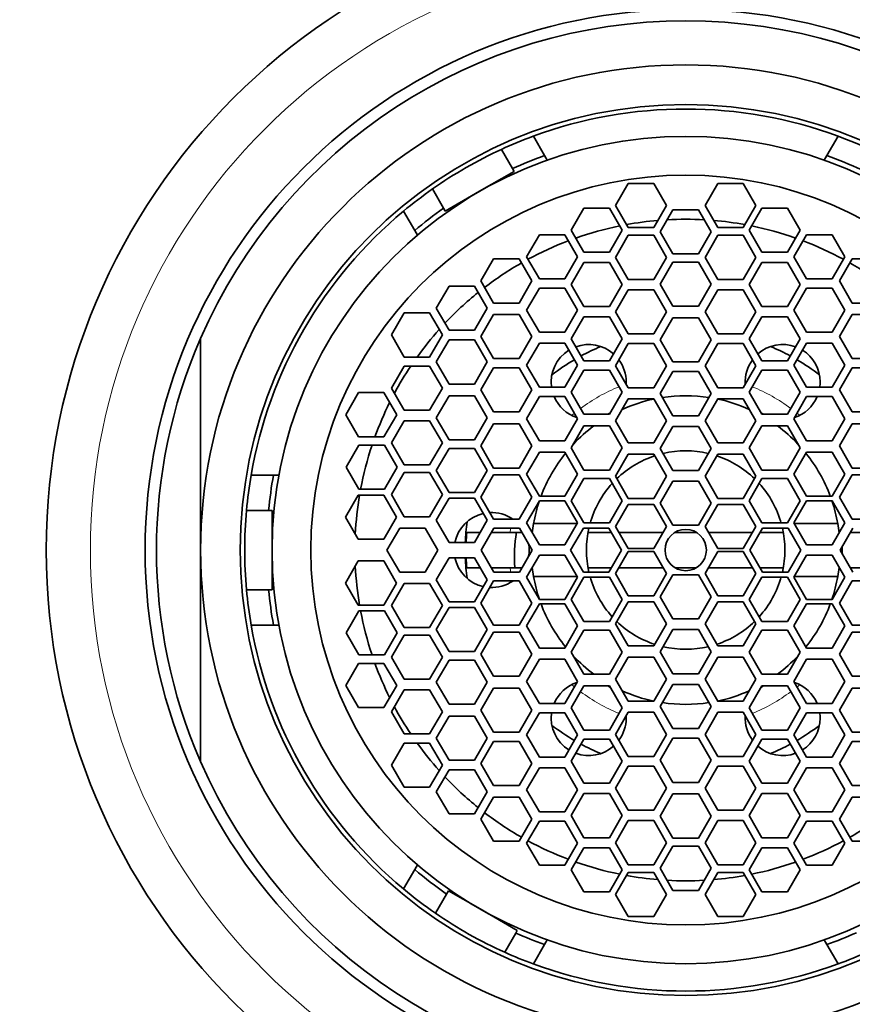
# Model space of a CAD drawing. Units: millimetres. Extents: x 0 to 1478, y 0 to 1758.
# Drawn here: x 740 to 759, y 1322 to 1345 of the extents above; entities that cross this region are included whole.
import ezdxf
from ezdxf import colors
from ezdxf.entities.mleader import LeaderData, LeaderLine
from ezdxf.math import Vec2, Vec3

# ---------------------------------------------------------------- set-up
doc = ezdxf.new("R2010")
doc.units = ezdxf.units.MM
doc.layers.add('DV1_Défaut', color=7, linetype='Continuous')
doc.layers.add('Défaut', color=7, linetype='Continuous')

# ---------------------------------------------------------------- blocks, each defined once
blk = doc.blocks.new('_DOT')
at = {"color": 0}
blk.add_line((0, 0), (-1, 0), dxfattribs=at)
at = {"color": 0, "const_width": 0.333}
blk.add_lwpolyline([(-0.1665, 0, 1), (0.1665, 0, 1)], format="xyb", close=True, dxfattribs=at)
blk = doc.blocks.new('SE')
at = {"layer": 'DV1_Défaut', "color": 7, "linetype": 'Continuous', "lineweight": 35}
for p, q in [((751.464, 1342.025), (751.717, 1341.585)), ((758.12, 1341.585), (758.373, 1342.025)), ((750.989, 1341.29), (750.739, 1341.725)), ((751.778, 1341.479), (751.717, 1341.585)), ((758.12, 1341.585), (758.059, 1341.479)), ((751.028, 1341.223), (750.989, 1341.29)), ((750.246, 1340.774), (751.028, 1341.223)), ((749.176, 1340.827), (749.426, 1340.392)), ((753.615, 1340.952), (753.327, 1340.452)), ((754.193, 1340.952), (753.615, 1340.952)), ((754.481, 1340.452), (754.193, 1340.952)), ((755.644, 1340.952), (755.356, 1340.452)), ((756.222, 1340.952), (755.644, 1340.952)), ((756.51, 1340.452), (756.222, 1340.952)), ((749.465, 1340.325), (750.246, 1340.774)), ((749.426, 1340.392), (749.465, 1340.325)), ((752.612, 1340.392), (752.323, 1339.892)), ((753.189, 1340.392), (752.612, 1340.392)), ((753.478, 1339.892), (753.189, 1340.392)), ((753.327, 1340.452), (753.615, 1339.952)), ((754.193, 1339.952), (754.481, 1340.452)), ((755.356, 1340.452), (755.644, 1339.952)), ((756.222, 1339.952), (756.51, 1340.452)), ((756.648, 1340.392), (756.359, 1339.892)), ((757.225, 1340.392), (756.648, 1340.392)), ((757.514, 1339.892), (757.225, 1340.392)), ((748.773, 1339.885), (748.519, 1340.325)), ((754.63, 1340.357), (754.341, 1339.857)), ((755.207, 1340.357), (754.63, 1340.357)), ((755.496, 1339.857), (755.207, 1340.357)), ((753.615, 1339.952), (754.193, 1339.952)), ((755.644, 1339.952), (756.222, 1339.952)), ((748.834, 1339.779), (748.773, 1339.885)), ((751.6, 1339.787), (751.311, 1339.287)), ((752.177, 1339.787), (751.6, 1339.787)), ((752.466, 1339.287), (752.177, 1339.787)), ((752.323, 1339.892), (752.612, 1339.392)), ((753.189, 1339.392), (753.478, 1339.892)), ((753.615, 1339.776), (753.327, 1339.276)), ((754.193, 1339.776), (753.615, 1339.776)), ((754.481, 1339.276), (754.193, 1339.776)), ((754.341, 1339.857), (754.63, 1339.357)), ((755.207, 1339.357), (755.496, 1339.857)), ((755.644, 1339.776), (755.356, 1339.276)), ((756.222, 1339.776), (755.644, 1339.776)), ((756.51, 1339.276), (756.222, 1339.776)), ((756.359, 1339.892), (756.648, 1339.392)), ((757.225, 1339.392), (757.514, 1339.892)), ((757.66, 1339.787), (757.371, 1339.287)), ((758.237, 1339.787), (757.66, 1339.787)), ((758.526, 1339.287), (758.237, 1339.787)), ((751.311, 1339.287), (751.6, 1338.787)), ((752.177, 1338.787), (752.466, 1339.287)), ((752.612, 1339.392), (753.189, 1339.392)), ((753.327, 1339.276), (753.615, 1338.776)), ((754.193, 1338.776), (754.481, 1339.276)), ((754.63, 1339.357), (755.207, 1339.357)), ((755.356, 1339.276), (755.644, 1338.776)), ((756.222, 1338.776), (756.51, 1339.276)), ((756.648, 1339.392), (757.225, 1339.392)), ((757.371, 1339.287), (757.66, 1338.787)), ((758.237, 1338.787), (758.526, 1339.287)), ((750.563, 1339.241), (750.275, 1338.741)), ((751.141, 1339.241), (750.563, 1339.241)), ((751.429, 1338.741), (751.141, 1339.241)), ((752.612, 1339.163), (752.323, 1338.663)), ((753.189, 1339.163), (752.612, 1339.163)), ((753.478, 1338.663), (753.189, 1339.163)), ((754.63, 1339.17), (754.341, 1338.67)), ((755.207, 1339.17), (754.63, 1339.17)), ((755.496, 1338.67), (755.207, 1339.17)), ((756.648, 1339.163), (756.359, 1338.663)), ((757.225, 1339.163), (756.648, 1339.163)), ((757.514, 1338.663), (757.225, 1339.163)), ((758.696, 1339.241), (758.407, 1338.741)), ((759.274, 1339.241), (758.696, 1339.241)), ((749.551, 1338.623), (749.263, 1338.123)), ((750.129, 1338.623), (749.551, 1338.623)), ((750.417, 1338.123), (750.129, 1338.623)), ((750.275, 1338.741), (750.563, 1338.241)), ((751.141, 1338.241), (751.429, 1338.741)), ((751.6, 1338.787), (752.177, 1338.787)), ((752.323, 1338.663), (752.612, 1338.163)), ((753.189, 1338.163), (753.478, 1338.663)), ((753.615, 1338.776), (754.193, 1338.776)), ((754.341, 1338.67), (754.63, 1338.17)), ((755.207, 1338.17), (755.496, 1338.67)), ((755.644, 1338.776), (756.222, 1338.776)), ((756.359, 1338.663), (756.648, 1338.163)), ((757.225, 1338.163), (757.514, 1338.663)), ((757.66, 1338.787), (758.237, 1338.787)), ((758.407, 1338.741), (758.696, 1338.241)), ((751.6, 1338.579), (751.311, 1338.079)), ((752.177, 1338.579), (751.6, 1338.579)), ((752.466, 1338.079), (752.177, 1338.579)), ((753.615, 1338.542), (753.327, 1338.042)), ((754.193, 1338.542), (753.615, 1338.542)), ((754.481, 1338.042), (754.193, 1338.542)), ((755.644, 1338.542), (755.356, 1338.042)), ((756.222, 1338.542), (755.644, 1338.542)), ((756.51, 1338.042), (756.222, 1338.542)), ((757.66, 1338.579), (757.371, 1338.079)), ((758.237, 1338.579), (757.66, 1338.579)), ((758.526, 1338.079), (758.237, 1338.579)), ((750.563, 1338.241), (751.141, 1338.241)), ((752.612, 1338.163), (753.189, 1338.163)), ((754.63, 1338.17), (755.207, 1338.17)), ((756.648, 1338.163), (757.225, 1338.163)), ((758.696, 1338.241), (759.274, 1338.241)), ((748.534, 1338.017), (748.246, 1337.517)), ((749.112, 1338.017), (748.534, 1338.017)), ((749.4, 1337.517), (749.112, 1338.017)), ((749.263, 1338.123), (749.551, 1337.623)), ((750.129, 1337.623), (750.417, 1338.123)), ((750.563, 1337.98), (750.275, 1337.48)), ((751.141, 1337.98), (750.563, 1337.98)), ((751.429, 1337.48), (751.141, 1337.98)), ((751.311, 1338.079), (751.6, 1337.579)), ((752.177, 1337.579), (752.466, 1338.079)), ((752.612, 1337.927), (752.323, 1337.427)), ((753.189, 1337.927), (752.612, 1337.927)), ((753.478, 1337.427), (753.189, 1337.927)), ((753.327, 1338.042), (753.615, 1337.542)), ((754.193, 1337.542), (754.481, 1338.042)), ((755.356, 1338.042), (755.644, 1337.542)), ((756.222, 1337.542), (756.51, 1338.042)), ((756.648, 1337.927), (756.359, 1337.427)), ((757.225, 1337.927), (756.648, 1337.927)), ((757.514, 1337.427), (757.225, 1337.927)), ((757.371, 1338.079), (757.66, 1337.579)), ((758.237, 1337.579), (758.526, 1338.079)), ((758.696, 1337.98), (758.407, 1337.48)), ((759.274, 1337.98), (758.696, 1337.98)), ((754.63, 1337.907), (754.341, 1337.407)), ((755.207, 1337.907), (754.63, 1337.907)), ((755.496, 1337.407), (755.207, 1337.907)), ((748.246, 1337.517), (748.534, 1337.017)), ((749.112, 1337.017), (749.4, 1337.517)), ((749.551, 1337.623), (750.129, 1337.623)), ((750.275, 1337.48), (750.563, 1336.98)), ((751.141, 1336.98), (751.429, 1337.48)), ((751.6, 1337.579), (752.177, 1337.579)), ((753.615, 1337.542), (754.193, 1337.542)), ((755.644, 1337.542), (756.222, 1337.542)), ((757.66, 1337.579), (758.237, 1337.579)), ((758.407, 1337.48), (758.696, 1336.98)), ((743.918, 1332.64), (743.918, 1337.436)), ((749.551, 1337.405), (749.263, 1336.905)), ((750.129, 1337.405), (749.551, 1337.405)), ((750.417, 1336.905), (750.129, 1337.405)), ((751.6, 1337.334), (751.311, 1336.834)), ((752.177, 1337.334), (751.6, 1337.334)), ((752.466, 1336.834), (752.177, 1337.334)), ((752.323, 1337.427), (752.612, 1336.927)), ((753.189, 1336.927), (753.478, 1337.427)), ((753.615, 1337.32), (753.327, 1336.82)), ((754.193, 1337.32), (753.615, 1337.32)), ((754.481, 1336.82), (754.193, 1337.32)), ((754.341, 1337.407), (754.63, 1336.907)), ((755.207, 1336.907), (755.496, 1337.407)), ((755.644, 1337.32), (755.356, 1336.82)), ((756.222, 1337.32), (755.644, 1337.32)), ((756.51, 1336.82), (756.222, 1337.32)), ((756.359, 1337.427), (756.648, 1336.927)), ((757.225, 1336.927), (757.514, 1337.427)), ((757.66, 1337.334), (757.371, 1336.834)), ((758.237, 1337.334), (757.66, 1337.334)), ((758.526, 1336.834), (758.237, 1337.334)), ((748.534, 1336.81), (748.246, 1336.31)), ((748.534, 1337.017), (749.112, 1337.017)), ((749.112, 1336.81), (748.534, 1336.81)), ((749.4, 1336.31), (749.112, 1336.81)), ((749.263, 1336.905), (749.551, 1336.405)), ((750.129, 1336.405), (750.417, 1336.905)), ((750.563, 1336.98), (751.141, 1336.98)), ((751.311, 1336.834), (751.6, 1336.334)), ((752.177, 1336.334), (752.466, 1336.834)), ((752.612, 1336.927), (753.189, 1336.927)), ((753.327, 1336.82), (753.615, 1336.32)), ((754.193, 1336.32), (754.481, 1336.82)), ((754.63, 1336.907), (755.207, 1336.907)), ((755.356, 1336.82), (755.644, 1336.32)), ((756.222, 1336.32), (756.51, 1336.82)), ((756.648, 1336.927), (757.225, 1336.927)), ((757.371, 1336.834), (757.66, 1336.334)), ((758.237, 1336.334), (758.526, 1336.834)), ((758.696, 1336.98), (759.274, 1336.98)), ((750.563, 1336.773), (750.275, 1336.273)), ((751.141, 1336.773), (750.563, 1336.773)), ((751.429, 1336.273), (751.141, 1336.773)), ((752.612, 1336.722), (752.323, 1336.222)), ((753.189, 1336.722), (752.612, 1336.722)), ((753.478, 1336.222), (753.189, 1336.722)), ((754.63, 1336.687), (754.341, 1336.187)), ((755.207, 1336.687), (754.63, 1336.687)), ((755.496, 1336.187), (755.207, 1336.687)), ((756.648, 1336.722), (756.359, 1336.222)), ((757.225, 1336.722), (756.648, 1336.722)), ((757.514, 1336.222), (757.225, 1336.722)), ((758.696, 1336.773), (758.407, 1336.273)), ((759.274, 1336.773), (758.696, 1336.773)), ((749.551, 1336.405), (750.129, 1336.405)), ((747.499, 1336.209), (747.211, 1335.709)), ((748.077, 1336.209), (747.499, 1336.209)), ((748.366, 1335.709), (748.077, 1336.209)), ((748.246, 1336.31), (748.534, 1335.81)), ((749.112, 1335.81), (749.4, 1336.31)), ((750.275, 1336.273), (750.563, 1335.773)), ((751.141, 1335.773), (751.429, 1336.273)), ((751.6, 1336.334), (752.177, 1336.334)), ((752.323, 1336.222), (752.612, 1335.722)), ((753.189, 1335.722), (753.478, 1336.222)), ((753.615, 1336.32), (754.193, 1336.32)), ((754.341, 1336.187), (754.63, 1335.687)), ((755.207, 1335.687), (755.496, 1336.187)), ((755.644, 1336.32), (756.222, 1336.32)), ((756.359, 1336.222), (756.648, 1335.722)), ((757.225, 1335.722), (757.514, 1336.222)), ((757.66, 1336.334), (758.237, 1336.334)), ((758.407, 1336.273), (758.696, 1335.773)), ((749.551, 1336.136), (749.263, 1335.636)), ((750.129, 1336.136), (749.551, 1336.136)), ((750.417, 1335.636), (750.129, 1336.136)), ((751.6, 1336.118), (751.311, 1335.618)), ((752.177, 1336.118), (751.6, 1336.118)), ((752.466, 1335.618), (752.177, 1336.118)), ((753.615, 1336.071), (753.327, 1335.571)), ((754.193, 1336.071), (753.615, 1336.071)), ((754.481, 1335.571), (754.193, 1336.071)), ((755.644, 1336.071), (755.356, 1335.571)), ((756.222, 1336.071), (755.644, 1336.071)), ((756.51, 1335.571), (756.222, 1336.071)), ((757.66, 1336.118), (757.371, 1335.618)), ((758.237, 1336.118), (757.66, 1336.118)), ((758.526, 1335.618), (758.237, 1336.118)), ((747.211, 1335.709), (747.499, 1335.209)), ((748.077, 1335.209), (748.366, 1335.709)), ((748.534, 1335.81), (749.112, 1335.81)), ((750.563, 1335.773), (751.141, 1335.773)), ((752.612, 1335.722), (753.189, 1335.722)), ((756.648, 1335.722), (757.225, 1335.722)), ((758.696, 1335.773), (759.274, 1335.773)), ((748.534, 1335.57), (748.246, 1335.07)), ((749.112, 1335.57), (748.534, 1335.57)), ((749.4, 1335.07), (749.112, 1335.57)), ((749.263, 1335.636), (749.551, 1335.136)), ((750.129, 1335.136), (750.417, 1335.636)), ((750.563, 1335.5), (750.275, 1335)), ((751.141, 1335.5), (750.563, 1335.5)), ((751.429, 1335), (751.141, 1335.5)), ((751.311, 1335.618), (751.6, 1335.118)), ((752.177, 1335.118), (752.466, 1335.618)), ((753.327, 1335.571), (753.615, 1335.071)), ((754.193, 1335.071), (754.481, 1335.571)), ((754.63, 1335.687), (755.207, 1335.687)), ((755.356, 1335.571), (755.644, 1335.071)), ((756.222, 1335.071), (756.51, 1335.571)), ((757.371, 1335.618), (757.66, 1335.118)), ((758.237, 1335.118), (758.526, 1335.618)), ((758.696, 1335.5), (758.407, 1335)), ((759.274, 1335.5), (758.696, 1335.5)), ((752.612, 1335.455), (752.323, 1334.955)), ((753.189, 1335.455), (752.612, 1335.455)), ((753.478, 1334.955), (753.189, 1335.455)), ((754.63, 1335.445), (754.341, 1334.945)), ((755.207, 1335.445), (754.63, 1335.445)), ((755.496, 1334.945), (755.207, 1335.445)), ((756.648, 1335.455), (756.359, 1334.955)), ((757.225, 1335.455), (756.648, 1335.455)), ((757.514, 1334.955), (757.225, 1335.455)), ((747.499, 1335.209), (748.077, 1335.209)), ((748.246, 1335.07), (748.534, 1334.57)), ((749.112, 1334.57), (749.4, 1335.07)), ((749.551, 1335.136), (750.129, 1335.136)), ((751.6, 1335.118), (752.177, 1335.118)), ((753.615, 1335.071), (754.193, 1335.071)), ((755.644, 1335.071), (756.222, 1335.071)), ((757.66, 1335.118), (758.237, 1335.118)), ((747.508, 1335.019), (747.22, 1334.519)), ((748.086, 1335.019), (747.508, 1335.019)), ((748.374, 1334.519), (748.086, 1335.019)), ((749.551, 1334.943), (749.263, 1334.443)), ((750.129, 1334.943), (749.551, 1334.943)), ((750.417, 1334.443), (750.129, 1334.943)), ((750.275, 1335), (750.563, 1334.5)), ((751.141, 1334.5), (751.429, 1335)), ((751.6, 1334.862), (751.311, 1334.362)), ((752.177, 1334.862), (751.6, 1334.862)), ((752.466, 1334.362), (752.177, 1334.862)), ((752.323, 1334.955), (752.612, 1334.455)), ((753.189, 1334.455), (753.478, 1334.955)), ((753.615, 1334.812), (753.327, 1334.312)), ((754.193, 1334.812), (753.615, 1334.812)), ((754.481, 1334.312), (754.193, 1334.812)), ((754.341, 1334.945), (754.63, 1334.445)), ((755.207, 1334.445), (755.496, 1334.945)), ((755.644, 1334.812), (755.356, 1334.312)), ((756.222, 1334.812), (755.644, 1334.812)), ((756.51, 1334.312), (756.222, 1334.812)), ((756.359, 1334.955), (756.648, 1334.455)), ((757.225, 1334.455), (757.514, 1334.955)), ((757.66, 1334.862), (757.371, 1334.362)), ((758.237, 1334.862), (757.66, 1334.862)), ((758.526, 1334.362), (758.237, 1334.862)), ((758.407, 1335), (758.696, 1334.5)), ((747.22, 1334.519), (747.508, 1334.019)), ((748.086, 1334.019), (748.374, 1334.519)), ((748.534, 1334.396), (748.246, 1333.896)), ((748.534, 1334.57), (749.112, 1334.57)), ((749.112, 1334.396), (748.534, 1334.396)), ((749.4, 1333.896), (749.112, 1334.396)), ((749.263, 1334.443), (749.551, 1333.943)), ((750.129, 1333.943), (750.417, 1334.443)), ((750.563, 1334.5), (751.141, 1334.5)), ((751.311, 1334.362), (751.6, 1333.862)), ((752.177, 1333.862), (752.466, 1334.362)), ((752.612, 1334.455), (753.189, 1334.455)), ((754.63, 1334.445), (755.207, 1334.445)), ((756.648, 1334.455), (757.225, 1334.455)), ((757.371, 1334.362), (757.66, 1333.862)), ((758.237, 1333.862), (758.526, 1334.362)), ((758.696, 1334.5), (759.274, 1334.5)), ((745.064, 1334.34), (745.572, 1334.34)), ((745.572, 1334.34), (745.694, 1334.34)), ((750.563, 1334.342), (750.275, 1333.842)), ((751.141, 1334.342), (750.563, 1334.342)), ((751.429, 1333.842), (751.141, 1334.342)), ((752.612, 1334.259), (752.323, 1333.759)), ((753.189, 1334.259), (752.612, 1334.259)), ((753.478, 1333.759), (753.189, 1334.259)), ((753.327, 1334.312), (753.615, 1333.812)), ((754.193, 1333.812), (754.481, 1334.312)), ((754.63, 1334.204), (754.341, 1333.704)), ((755.207, 1334.204), (754.63, 1334.204)), ((755.496, 1333.704), (755.207, 1334.204)), ((755.356, 1334.312), (755.644, 1333.812)), ((756.222, 1333.812), (756.51, 1334.312)), ((756.648, 1334.259), (756.359, 1333.759)), ((757.225, 1334.259), (756.648, 1334.259)), ((757.514, 1333.759), (757.225, 1334.259)), ((758.696, 1334.342), (758.407, 1333.842)), ((759.274, 1334.342), (758.696, 1334.342)), ((747.508, 1334.019), (748.086, 1334.019)), ((749.551, 1333.943), (750.129, 1333.943)), ((747.494, 1333.888), (747.205, 1333.388)), ((748.071, 1333.888), (747.494, 1333.888)), ((748.36, 1333.388), (748.071, 1333.888)), ((748.246, 1333.896), (748.534, 1333.396)), ((749.112, 1333.396), (749.4, 1333.896)), ((749.551, 1333.815), (749.263, 1333.315)), ((750.129, 1333.815), (749.551, 1333.815)), ((750.417, 1333.315), (750.129, 1333.815)), ((750.275, 1333.842), (750.563, 1333.342)), ((751.141, 1333.342), (751.429, 1333.842)), ((751.6, 1333.759), (751.311, 1333.259)), ((751.6, 1333.862), (752.177, 1333.862)), ((752.177, 1333.759), (751.6, 1333.759)), ((752.466, 1333.259), (752.177, 1333.759)), ((752.323, 1333.759), (752.612, 1333.259)), ((753.189, 1333.259), (753.478, 1333.759)), ((753.615, 1333.812), (754.193, 1333.812)), ((754.341, 1333.704), (754.63, 1333.204)), ((755.207, 1333.204), (755.496, 1333.704)), ((755.644, 1333.812), (756.222, 1333.812)), ((756.359, 1333.759), (756.648, 1333.259)), ((757.225, 1333.259), (757.514, 1333.759)), ((757.66, 1333.759), (757.371, 1333.259)), ((757.66, 1333.862), (758.237, 1333.862)), ((758.237, 1333.759), (757.66, 1333.759)), ((758.526, 1333.259), (758.237, 1333.759)), ((758.407, 1333.842), (758.696, 1333.342)), ((745.461, 1333.54), (744.959, 1333.54)), ((745.538, 1333.54), (745.461, 1333.54)), ((745.538, 1332.64), (745.538, 1333.54)), ((753.615, 1333.676), (753.327, 1333.176)), ((754.193, 1333.676), (753.615, 1333.676)), ((754.481, 1333.176), (754.193, 1333.676)), ((755.644, 1333.676), (755.356, 1333.176)), ((756.222, 1333.676), (755.644, 1333.676)), ((756.51, 1333.176), (756.222, 1333.676)), ((747.205, 1333.388), (747.494, 1332.888)), ((748.071, 1332.888), (748.36, 1333.388)), ((748.534, 1333.396), (749.112, 1333.396)), ((749.263, 1333.315), (749.551, 1332.815)), ((750.129, 1332.815), (750.417, 1333.315)), ((750.563, 1333.342), (751.141, 1333.342)), ((751.311, 1333.259), (751.6, 1332.759)), ((752.455, 1333.24), (751.47, 1333.24)), ((752.177, 1332.759), (752.466, 1333.259)), ((752.612, 1333.259), (753.189, 1333.259)), ((756.648, 1333.259), (757.225, 1333.259)), ((757.371, 1333.259), (757.66, 1332.759)), ((757.382, 1333.24), (758.367, 1333.24)), ((758.237, 1332.759), (758.526, 1333.259)), ((758.696, 1333.342), (759.274, 1333.342)), ((748.433, 1333.14), (748.145, 1332.64)), ((749.011, 1333.14), (748.433, 1333.14)), ((749.3, 1332.64), (749.011, 1333.14)), ((749.955, 1333.04), (750.253, 1333.04)), ((750.571, 1333.14), (750.282, 1332.64)), ((750.511, 1333.04), (750.939, 1333.04)), ((751.148, 1333.14), (750.571, 1333.14)), ((750.939, 1333.04), (751.206, 1333.04)), ((751.437, 1332.64), (751.148, 1333.14)), ((752.597, 1333.14), (752.308, 1332.64)), ((753.174, 1333.14), (752.597, 1333.14)), ((752.704, 1333.04), (753.232, 1333.04)), ((753.463, 1332.64), (753.174, 1333.14)), ((753.327, 1333.176), (753.615, 1332.676)), ((753.405, 1333.04), (754.403, 1333.04)), ((754.193, 1332.676), (754.481, 1333.176)), ((754.63, 1333.204), (755.207, 1333.204)), ((754.673, 1333.04), (755.164, 1333.04)), ((755.356, 1333.176), (755.644, 1332.676)), ((755.434, 1333.04), (756.432, 1333.04)), ((756.222, 1332.676), (756.51, 1333.176)), ((756.663, 1333.14), (756.374, 1332.64)), ((756.605, 1333.04), (757.133, 1333.04)), ((757.24, 1333.14), (756.663, 1333.14)), ((757.529, 1332.64), (757.24, 1333.14)), ((758.706, 1333.14), (758.418, 1332.64)), ((758.649, 1333.04), (758.898, 1333.04)), ((747.494, 1332.888), (748.071, 1332.888)), ((749.551, 1332.815), (750.129, 1332.815)), ((743.918, 1332.64), (743.918, 1327.845)), ((745.538, 1331.74), (745.538, 1332.64)), ((748.145, 1332.64), (748.433, 1332.14)), ((749.011, 1332.14), (749.3, 1332.64)), ((750.282, 1332.64), (750.571, 1332.14)), ((751.148, 1332.14), (751.437, 1332.64)), ((751.6, 1332.759), (752.177, 1332.759)), ((752.308, 1332.64), (752.597, 1332.14)), ((753.174, 1332.14), (753.463, 1332.64)), ((753.615, 1332.605), (753.327, 1332.105)), ((753.615, 1332.676), (754.193, 1332.676)), ((754.193, 1332.605), (753.615, 1332.605)), ((754.481, 1332.105), (754.193, 1332.605)), ((755.644, 1332.605), (755.356, 1332.105)), ((755.644, 1332.676), (756.222, 1332.676)), ((756.222, 1332.605), (755.644, 1332.605)), ((756.51, 1332.105), (756.222, 1332.605)), ((756.374, 1332.64), (756.663, 1332.14)), ((757.24, 1332.14), (757.529, 1332.64)), ((757.66, 1332.759), (758.237, 1332.759)), ((758.418, 1332.64), (758.706, 1332.14)), ((747.494, 1332.393), (747.205, 1331.893)), ((748.071, 1332.393), (747.494, 1332.393)), ((748.36, 1331.893), (748.071, 1332.393)), ((749.551, 1332.466), (749.263, 1331.966)), ((750.129, 1332.466), (749.551, 1332.466)), ((750.417, 1331.966), (750.129, 1332.466)), ((751.6, 1332.522), (751.311, 1332.022)), ((752.177, 1332.522), (751.6, 1332.522)), ((752.466, 1332.022), (752.177, 1332.522)), ((757.66, 1332.522), (757.371, 1332.022)), ((758.237, 1332.522), (757.66, 1332.522)), ((758.526, 1332.022), (758.237, 1332.522)), ((748.433, 1332.14), (749.011, 1332.14)), ((750.249, 1332.24), (749.955, 1332.24)), ((750.939, 1332.24), (750.507, 1332.24)), ((750.571, 1332.14), (751.148, 1332.14)), ((751.206, 1332.24), (750.939, 1332.24)), ((752.597, 1332.14), (753.174, 1332.14)), ((753.232, 1332.24), (752.704, 1332.24)), ((754.403, 1332.24), (753.405, 1332.24)), ((755.164, 1332.24), (754.673, 1332.24)), ((756.432, 1332.24), (755.434, 1332.24)), ((757.133, 1332.24), (756.605, 1332.24)), ((756.663, 1332.14), (757.24, 1332.14)), ((758.898, 1332.24), (758.649, 1332.24)), ((749.263, 1331.966), (749.551, 1331.466)), ((750.129, 1331.466), (750.417, 1331.966)), ((750.563, 1331.939), (750.275, 1331.439)), ((751.141, 1331.939), (750.563, 1331.939)), ((751.429, 1331.439), (751.141, 1331.939)), ((751.311, 1332.022), (751.6, 1331.522)), ((751.47, 1332.04), (752.455, 1332.04)), ((752.177, 1331.522), (752.466, 1332.022)), ((752.612, 1332.022), (752.323, 1331.522)), ((753.189, 1332.022), (752.612, 1332.022)), ((753.478, 1331.522), (753.189, 1332.022)), ((753.327, 1332.105), (753.615, 1331.605)), ((754.193, 1331.605), (754.481, 1332.105)), ((754.63, 1332.077), (754.341, 1331.577)), ((755.207, 1332.077), (754.63, 1332.077)), ((755.496, 1331.577), (755.207, 1332.077)), ((755.356, 1332.105), (755.644, 1331.605)), ((756.222, 1331.605), (756.51, 1332.105)), ((756.648, 1332.022), (756.359, 1331.522)), ((757.225, 1332.022), (756.648, 1332.022)), ((757.514, 1331.522), (757.225, 1332.022)), ((757.371, 1332.022), (757.66, 1331.522)), ((758.367, 1332.04), (757.382, 1332.04)), ((758.237, 1331.522), (758.526, 1332.022)), ((758.696, 1331.939), (758.407, 1331.439)), ((759.274, 1331.939), (758.696, 1331.939)), ((744.959, 1331.74), (745.461, 1331.74)), ((745.461, 1331.74), (745.538, 1331.74)), ((747.205, 1331.893), (747.494, 1331.393)), ((748.071, 1331.393), (748.36, 1331.893)), ((748.534, 1331.885), (748.246, 1331.385)), ((749.112, 1331.885), (748.534, 1331.885)), ((749.4, 1331.385), (749.112, 1331.885)), ((749.551, 1331.466), (750.129, 1331.466)), ((751.6, 1331.522), (752.177, 1331.522)), ((752.323, 1331.522), (752.612, 1331.022)), ((753.189, 1331.022), (753.478, 1331.522)), ((753.615, 1331.469), (753.327, 1330.969)), ((753.615, 1331.605), (754.193, 1331.605)), ((754.193, 1331.469), (753.615, 1331.469)), ((754.481, 1330.969), (754.193, 1331.469)), ((754.341, 1331.577), (754.63, 1331.077)), ((755.207, 1331.077), (755.496, 1331.577)), ((755.644, 1331.469), (755.356, 1330.969)), ((755.644, 1331.605), (756.222, 1331.605)), ((756.222, 1331.469), (755.644, 1331.469)), ((756.51, 1330.969), (756.222, 1331.469)), ((756.359, 1331.522), (756.648, 1331.022)), ((757.225, 1331.022), (757.514, 1331.522)), ((757.66, 1331.522), (758.237, 1331.522)), ((747.508, 1331.262), (747.22, 1330.762)), ((747.494, 1331.393), (748.071, 1331.393)), ((748.086, 1331.262), (747.508, 1331.262)), ((748.374, 1330.762), (748.086, 1331.262)), ((748.246, 1331.385), (748.534, 1330.885)), ((749.112, 1330.885), (749.4, 1331.385)), ((749.551, 1331.338), (749.263, 1330.838)), ((750.129, 1331.338), (749.551, 1331.338)), ((750.417, 1330.838), (750.129, 1331.338)), ((750.275, 1331.439), (750.563, 1330.939)), ((751.141, 1330.939), (751.429, 1331.439)), ((751.6, 1331.419), (751.311, 1330.919)), ((752.177, 1331.419), (751.6, 1331.419)), ((752.466, 1330.919), (752.177, 1331.419)), ((757.66, 1331.419), (757.371, 1330.919)), ((758.237, 1331.419), (757.66, 1331.419)), ((758.526, 1330.919), (758.237, 1331.419)), ((758.407, 1331.439), (758.696, 1330.939)), ((752.612, 1331.022), (753.189, 1331.022)), ((754.63, 1331.077), (755.207, 1331.077)), ((756.648, 1331.022), (757.225, 1331.022)), ((745.572, 1330.94), (745.064, 1330.94)), ((745.572, 1330.94), (745.694, 1330.94)), ((748.534, 1330.885), (749.112, 1330.885)), ((749.263, 1330.838), (749.551, 1330.338)), ((750.129, 1330.338), (750.417, 1330.838)), ((750.563, 1330.781), (750.275, 1330.281)), ((750.563, 1330.939), (751.141, 1330.939)), ((751.141, 1330.781), (750.563, 1330.781)), ((751.429, 1330.281), (751.141, 1330.781)), ((751.311, 1330.919), (751.6, 1330.419)), ((752.177, 1330.419), (752.466, 1330.919)), ((752.612, 1330.826), (752.323, 1330.326)), ((753.189, 1330.826), (752.612, 1330.826)), ((753.478, 1330.326), (753.189, 1330.826)), ((753.327, 1330.969), (753.615, 1330.469)), ((754.193, 1330.469), (754.481, 1330.969)), ((754.63, 1330.836), (754.341, 1330.336)), ((755.207, 1330.836), (754.63, 1330.836)), ((755.496, 1330.336), (755.207, 1330.836)), ((755.356, 1330.969), (755.644, 1330.469)), ((756.222, 1330.469), (756.51, 1330.969)), ((756.648, 1330.826), (756.359, 1330.326)), ((757.225, 1330.826), (756.648, 1330.826)), ((757.514, 1330.326), (757.225, 1330.826)), ((757.371, 1330.919), (757.66, 1330.419)), ((758.237, 1330.419), (758.526, 1330.919)), ((758.696, 1330.781), (758.407, 1330.281)), ((758.696, 1330.939), (759.274, 1330.939)), ((759.274, 1330.781), (758.696, 1330.781)), ((747.22, 1330.762), (747.508, 1330.262)), ((748.086, 1330.262), (748.374, 1330.762)), ((748.534, 1330.71), (748.246, 1330.21)), ((749.112, 1330.71), (748.534, 1330.71)), ((749.4, 1330.21), (749.112, 1330.71)), ((749.551, 1330.338), (750.129, 1330.338)), ((751.6, 1330.419), (752.177, 1330.419)), ((753.615, 1330.469), (754.193, 1330.469)), ((754.341, 1330.336), (754.63, 1329.836)), ((755.207, 1329.836), (755.496, 1330.336)), ((755.644, 1330.469), (756.222, 1330.469)), ((757.66, 1330.419), (758.237, 1330.419)), ((747.508, 1330.262), (748.086, 1330.262)), ((748.246, 1330.21), (748.534, 1329.71)), ((749.112, 1329.71), (749.4, 1330.21)), ((749.551, 1330.145), (749.263, 1329.645)), ((750.129, 1330.145), (749.551, 1330.145)), ((750.417, 1329.645), (750.129, 1330.145)), ((750.275, 1330.281), (750.563, 1329.781)), ((751.141, 1329.781), (751.429, 1330.281)), ((751.6, 1330.163), (751.311, 1329.663)), ((752.177, 1330.163), (751.6, 1330.163)), ((752.466, 1329.663), (752.177, 1330.163)), ((752.323, 1330.326), (752.612, 1329.826)), ((753.189, 1329.826), (753.478, 1330.326)), ((753.615, 1330.21), (753.327, 1329.71)), ((754.193, 1330.21), (753.615, 1330.21)), ((754.481, 1329.71), (754.193, 1330.21)), ((755.644, 1330.21), (755.356, 1329.71)), ((756.222, 1330.21), (755.644, 1330.21)), ((756.51, 1329.71), (756.222, 1330.21)), ((756.359, 1330.326), (756.648, 1329.826)), ((757.225, 1329.826), (757.514, 1330.326)), ((757.66, 1330.163), (757.371, 1329.663)), ((758.237, 1330.163), (757.66, 1330.163)), ((758.526, 1329.663), (758.237, 1330.163)), ((758.407, 1330.281), (758.696, 1329.781)), ((747.499, 1330.071), (747.211, 1329.571)), ((748.077, 1330.071), (747.499, 1330.071)), ((748.366, 1329.571), (748.077, 1330.071)), ((748.534, 1329.71), (749.112, 1329.71)), ((750.563, 1329.781), (751.141, 1329.781)), ((752.612, 1329.826), (753.189, 1329.826)), ((753.327, 1329.71), (753.615, 1329.21)), ((754.193, 1329.21), (754.481, 1329.71)), ((754.63, 1329.836), (755.207, 1329.836)), ((755.356, 1329.71), (755.644, 1329.21)), ((756.222, 1329.21), (756.51, 1329.71)), ((756.648, 1329.826), (757.225, 1329.826)), ((758.696, 1329.781), (759.274, 1329.781)), ((747.211, 1329.571), (747.499, 1329.071)), ((748.077, 1329.071), (748.366, 1329.571)), ((748.534, 1329.471), (748.246, 1328.971)), ((749.112, 1329.471), (748.534, 1329.471)), ((749.4, 1328.971), (749.112, 1329.471)), ((749.263, 1329.645), (749.551, 1329.145)), ((750.129, 1329.145), (750.417, 1329.645)), ((750.563, 1329.508), (750.275, 1329.008)), ((751.141, 1329.508), (750.563, 1329.508)), ((751.429, 1329.008), (751.141, 1329.508)), ((751.311, 1329.663), (751.6, 1329.163)), ((752.177, 1329.163), (752.466, 1329.663)), ((752.612, 1329.559), (752.323, 1329.059)), ((753.189, 1329.559), (752.612, 1329.559)), ((753.478, 1329.059), (753.189, 1329.559)), ((754.63, 1329.594), (754.341, 1329.094)), ((755.207, 1329.594), (754.63, 1329.594)), ((755.496, 1329.094), (755.207, 1329.594)), ((756.648, 1329.559), (756.359, 1329.059)), ((757.225, 1329.559), (756.648, 1329.559)), ((757.514, 1329.059), (757.225, 1329.559)), ((757.371, 1329.663), (757.66, 1329.163)), ((758.237, 1329.163), (758.526, 1329.663)), ((758.696, 1329.508), (758.407, 1329.008)), ((759.274, 1329.508), (758.696, 1329.508)), ((747.499, 1329.071), (748.077, 1329.071)), ((749.551, 1329.145), (750.129, 1329.145)), ((750.275, 1329.008), (750.563, 1328.508)), ((751.141, 1328.508), (751.429, 1329.008)), ((751.6, 1329.163), (752.177, 1329.163)), ((752.323, 1329.059), (752.612, 1328.559)), ((753.189, 1328.559), (753.478, 1329.059)), ((753.615, 1329.21), (754.193, 1329.21)), ((754.341, 1329.094), (754.63, 1328.594)), ((755.207, 1328.594), (755.496, 1329.094)), ((755.644, 1329.21), (756.222, 1329.21)), ((756.359, 1329.059), (756.648, 1328.559)), ((757.225, 1328.559), (757.514, 1329.059)), ((757.66, 1329.163), (758.237, 1329.163)), ((758.407, 1329.008), (758.696, 1328.508)), ((748.246, 1328.971), (748.534, 1328.471)), ((749.112, 1328.471), (749.4, 1328.971)), ((749.551, 1328.876), (749.263, 1328.376)), ((750.129, 1328.876), (749.551, 1328.876)), ((750.417, 1328.376), (750.129, 1328.876)), ((751.6, 1328.947), (751.311, 1328.447)), ((752.177, 1328.947), (751.6, 1328.947)), ((752.466, 1328.447), (752.177, 1328.947)), ((753.615, 1328.961), (753.327, 1328.461)), ((754.193, 1328.961), (753.615, 1328.961)), ((754.481, 1328.461), (754.193, 1328.961)), ((755.644, 1328.961), (755.356, 1328.461)), ((756.222, 1328.961), (755.644, 1328.961)), ((756.51, 1328.461), (756.222, 1328.961)), ((757.66, 1328.947), (757.371, 1328.447)), ((758.237, 1328.947), (757.66, 1328.947)), ((758.526, 1328.447), (758.237, 1328.947)), ((752.612, 1328.559), (753.189, 1328.559)), ((754.63, 1328.594), (755.207, 1328.594)), ((756.648, 1328.559), (757.225, 1328.559)), ((748.534, 1328.471), (749.112, 1328.471)), ((749.263, 1328.376), (749.551, 1327.876)), ((750.129, 1327.876), (750.417, 1328.376)), ((750.563, 1328.508), (751.141, 1328.508)), ((751.311, 1328.447), (751.6, 1327.947)), ((752.177, 1327.947), (752.466, 1328.447)), ((752.612, 1328.353), (752.323, 1327.853)), ((753.189, 1328.353), (752.612, 1328.353)), ((753.478, 1327.853), (753.189, 1328.353)), ((753.327, 1328.461), (753.615, 1327.961)), ((754.193, 1327.961), (754.481, 1328.461)), ((754.63, 1328.373), (754.341, 1327.873)), ((755.207, 1328.373), (754.63, 1328.373)), ((755.496, 1327.873), (755.207, 1328.373)), ((755.356, 1328.461), (755.644, 1327.961)), ((756.222, 1327.961), (756.51, 1328.461)), ((756.648, 1328.353), (756.359, 1327.853)), ((757.225, 1328.353), (756.648, 1328.353)), ((757.514, 1327.853), (757.225, 1328.353)), ((757.371, 1328.447), (757.66, 1327.947)), ((758.237, 1327.947), (758.526, 1328.447)), ((758.696, 1328.508), (759.274, 1328.508)), ((748.534, 1328.264), (748.246, 1327.764)), ((749.112, 1328.264), (748.534, 1328.264)), ((749.4, 1327.764), (749.112, 1328.264)), ((750.563, 1328.301), (750.275, 1327.801)), ((751.141, 1328.301), (750.563, 1328.301)), ((751.429, 1327.801), (751.141, 1328.301)), ((758.696, 1328.301), (758.407, 1327.801)), ((759.274, 1328.301), (758.696, 1328.301)), ((751.6, 1327.947), (752.177, 1327.947)), ((753.615, 1327.961), (754.193, 1327.961)), ((755.644, 1327.961), (756.222, 1327.961)), ((757.66, 1327.947), (758.237, 1327.947)), ((748.246, 1327.764), (748.534, 1327.264)), ((749.112, 1327.264), (749.4, 1327.764)), ((749.551, 1327.658), (749.263, 1327.158)), ((749.551, 1327.876), (750.129, 1327.876)), ((750.129, 1327.658), (749.551, 1327.658)), ((750.417, 1327.158), (750.129, 1327.658)), ((750.275, 1327.801), (750.563, 1327.301)), ((751.141, 1327.301), (751.429, 1327.801)), ((751.6, 1327.702), (751.311, 1327.202)), ((752.177, 1327.702), (751.6, 1327.702)), ((752.466, 1327.202), (752.177, 1327.702)), ((752.323, 1327.853), (752.612, 1327.353)), ((753.189, 1327.353), (753.478, 1327.853)), ((753.615, 1327.739), (753.327, 1327.239)), ((754.193, 1327.739), (753.615, 1327.739)), ((754.481, 1327.239), (754.193, 1327.739)), ((754.341, 1327.873), (754.63, 1327.373)), ((755.207, 1327.373), (755.496, 1327.873)), ((755.644, 1327.739), (755.356, 1327.239)), ((756.222, 1327.739), (755.644, 1327.739)), ((756.51, 1327.239), (756.222, 1327.739)), ((756.359, 1327.853), (756.648, 1327.353)), ((757.225, 1327.353), (757.514, 1327.853)), ((757.66, 1327.702), (757.371, 1327.202)), ((758.237, 1327.702), (757.66, 1327.702)), ((758.526, 1327.202), (758.237, 1327.702)), ((758.407, 1327.801), (758.696, 1327.301)), ((748.534, 1327.264), (749.112, 1327.264)), ((750.563, 1327.301), (751.141, 1327.301)), ((752.612, 1327.353), (753.189, 1327.353)), ((753.327, 1327.239), (753.615, 1326.739)), ((754.193, 1326.739), (754.481, 1327.239)), ((754.63, 1327.373), (755.207, 1327.373)), ((755.356, 1327.239), (755.644, 1326.739)), ((756.222, 1326.739), (756.51, 1327.239)), ((756.648, 1327.353), (757.225, 1327.353)), ((758.696, 1327.301), (759.274, 1327.301)), ((749.263, 1327.158), (749.551, 1326.658)), ((750.129, 1326.658), (750.417, 1327.158)), ((750.563, 1327.04), (750.275, 1326.54)), ((751.141, 1327.04), (750.563, 1327.04)), ((751.429, 1326.54), (751.141, 1327.04)), ((751.311, 1327.202), (751.6, 1326.702)), ((752.177, 1326.702), (752.466, 1327.202)), ((752.612, 1327.118), (752.323, 1326.618)), ((753.189, 1327.118), (752.612, 1327.118)), ((753.478, 1326.618), (753.189, 1327.118)), ((754.63, 1327.11), (754.341, 1326.61)), ((755.207, 1327.11), (754.63, 1327.11)), ((755.496, 1326.61), (755.207, 1327.11)), ((756.648, 1327.118), (756.359, 1326.618)), ((757.225, 1327.118), (756.648, 1327.118)), ((757.514, 1326.618), (757.225, 1327.118)), ((757.371, 1327.202), (757.66, 1326.702)), ((758.237, 1326.702), (758.526, 1327.202)), ((758.696, 1327.04), (758.407, 1326.54)), ((759.274, 1327.04), (758.696, 1327.04)), ((749.551, 1326.658), (750.129, 1326.658)), ((750.275, 1326.54), (750.563, 1326.04)), ((751.141, 1326.04), (751.429, 1326.54)), ((751.6, 1326.702), (752.177, 1326.702)), ((752.323, 1326.618), (752.612, 1326.118)), ((753.189, 1326.118), (753.478, 1326.618)), ((753.615, 1326.739), (754.193, 1326.739)), ((754.341, 1326.61), (754.63, 1326.11)), ((755.207, 1326.11), (755.496, 1326.61)), ((755.644, 1326.739), (756.222, 1326.739)), ((756.359, 1326.618), (756.648, 1326.118)), ((757.225, 1326.118), (757.514, 1326.618)), ((757.66, 1326.702), (758.237, 1326.702)), ((758.407, 1326.54), (758.696, 1326.04)), ((751.6, 1326.494), (751.311, 1325.994)), ((752.177, 1326.494), (751.6, 1326.494)), ((752.466, 1325.994), (752.177, 1326.494)), ((753.615, 1326.505), (753.327, 1326.005)), ((754.193, 1326.505), (753.615, 1326.505)), ((754.481, 1326.005), (754.193, 1326.505)), ((755.644, 1326.505), (755.356, 1326.005)), ((756.222, 1326.505), (755.644, 1326.505)), ((756.51, 1326.005), (756.222, 1326.505)), ((757.66, 1326.494), (757.371, 1325.994)), ((758.237, 1326.494), (757.66, 1326.494)), ((758.526, 1325.994), (758.237, 1326.494)), ((752.612, 1326.118), (753.189, 1326.118)), ((754.63, 1326.11), (755.207, 1326.11)), ((756.648, 1326.118), (757.225, 1326.118)), ((750.563, 1326.04), (751.141, 1326.04)), ((751.311, 1325.994), (751.6, 1325.494)), ((752.177, 1325.494), (752.466, 1325.994)), ((752.612, 1325.889), (752.323, 1325.389)), ((753.189, 1325.889), (752.612, 1325.889)), ((753.478, 1325.389), (753.189, 1325.889)), ((753.327, 1326.005), (753.615, 1325.505)), ((754.193, 1325.505), (754.481, 1326.005)), ((754.63, 1325.924), (754.341, 1325.424)), ((755.207, 1325.924), (754.63, 1325.924)), ((755.496, 1325.424), (755.207, 1325.924)), ((755.356, 1326.005), (755.644, 1325.505)), ((756.222, 1325.505), (756.51, 1326.005)), ((756.648, 1325.889), (756.359, 1325.389)), ((757.225, 1325.889), (756.648, 1325.889)), ((757.514, 1325.389), (757.225, 1325.889)), ((757.371, 1325.994), (757.66, 1325.494)), ((758.237, 1325.494), (758.526, 1325.994)), ((758.696, 1326.04), (759.274, 1326.04)), ((748.834, 1325.502), (748.773, 1325.396)), ((751.6, 1325.494), (752.177, 1325.494)), ((753.615, 1325.505), (754.193, 1325.505)), ((754.341, 1325.424), (754.63, 1324.924)), ((755.207, 1324.924), (755.496, 1325.424)), ((755.644, 1325.505), (756.222, 1325.505)), ((757.66, 1325.494), (758.237, 1325.494)), ((748.519, 1324.956), (748.773, 1325.396)), ((752.323, 1325.389), (752.612, 1324.889)), ((753.189, 1324.889), (753.478, 1325.389)), ((753.615, 1325.328), (753.327, 1324.828)), ((754.193, 1325.328), (753.615, 1325.328)), ((754.481, 1324.828), (754.193, 1325.328)), ((755.644, 1325.328), (755.356, 1324.828)), ((756.222, 1325.328), (755.644, 1325.328)), ((756.51, 1324.828), (756.222, 1325.328)), ((756.359, 1325.389), (756.648, 1324.889)), ((757.225, 1324.889), (757.514, 1325.389)), ((749.497, 1324.84), (749.247, 1324.404)), ((749.539, 1324.913), (749.497, 1324.84)), ((750.254, 1324.503), (749.539, 1324.913)), ((752.612, 1324.889), (753.189, 1324.889)), ((753.327, 1324.828), (753.615, 1324.328)), ((754.193, 1324.328), (754.481, 1324.828)), ((754.63, 1324.924), (755.207, 1324.924)), ((755.356, 1324.828), (755.644, 1324.328)), ((756.222, 1324.328), (756.51, 1324.828)), ((756.648, 1324.889), (757.225, 1324.889)), ((751.1, 1324.017), (750.254, 1324.503)), ((753.615, 1324.328), (754.193, 1324.328)), ((755.644, 1324.328), (756.222, 1324.328)), ((750.816, 1323.521), (751.065, 1323.957)), ((751.065, 1323.957), (751.1, 1324.017)), ((751.717, 1323.696), (751.464, 1323.256)), ((751.717, 1323.696), (751.778, 1323.802)), ((758.059, 1323.802), (758.12, 1323.696)), ((758.373, 1323.256), (758.12, 1323.696))]:
    blk.add_line(p, q, dxfattribs=at)
for radius in [14.5, 12.258, 10.1, 9.38, 8.5, 0.469]:
    blk.add_circle((754.918, 1332.64), radius, dxfattribs=at)
at = {"layer": 'DV1_Défaut', "color": 7, "linetype": 'Continuous', "lineweight": 18}
blk.add_circle((754.918, 1332.64), 13.5, dxfattribs=at)
at = {"layer": 'DV1_Défaut', "color": 7, "linetype": 'Continuous', "lineweight": 35}
for centre, radius, start, end in [((754.918, 1332.64), 12, 23.5565, 156.4435), ((754.918, 1332.64), 11, 0, 180), ((754.918, 1332.64), 10, 69.7878, 110.2122), ((754.918, 1332.64), 10, 110.2122, 114.7039), ((754.918, 1332.64), 10, 65.0449, 69.7878), ((754.918, 1332.64), 10, 114.7039, 125.0472), ((754.918, 1332.64), 9.5, 109.6915, 114.4309), ((754.918, 1332.64), 9.5, 65.2174, 70.3085), ((754.918, 1332.64), 10, 125.0472, 129.7878), ((754.918, 1332.64), 9.5, 125.3202, 130.3085), ((754.918, 1332.64), 10, 129.7878, 170.2122), ((754.918, 1332.64), 7.5, 101.5133, 109.4117), ((754.918, 1332.64), 7.5, 94.8392, 100.3062), ((754.918, 1332.64), 7.5, 86.7877, 93.2123), ((754.918, 1332.64), 7.5, 79.6938, 85.1608), ((754.918, 1332.64), 7.5, 70.5883, 78.4867), ((754.918, 1332.64), 7.5, 110.7996, 118.4784), ((754.918, 1332.64), 7.5, 61.5216, 69.2004), ((754.918, 1332.64), 7.5, 119.7799, 127.4402), ((754.918, 1332.64), 7.5, 52.5598, 60.2201), ((754.918, 1332.64), 7.5, 128.8729, 136.7129), ((754.918, 1332.64), 7.5, 138.1832, 144.2977), ((754.918, 1332.64), 12, 156.4435, 203.5565), ((752.718, 1336.451), 0.85, 48.5076, 110.1181), ((754.918, 1332.64), 5, 112.6402, 118.3281), ((757.118, 1336.451), 0.85, 69.8819, 131.4924), ((754.918, 1332.64), 5, 61.6719, 67.3598), ((752.718, 1336.451), 0.85, 121.8715, 187.9401), ((757.118, 1336.451), 0.85, 0, 58.1285), ((754.918, 1332.64), 7.5, 146.2221, 151.7259), ((754.918, 1332.64), 5, 120.3181, 127.3598), ((752.718, 1336.451), 0.85, 0, 36.2726), ((757.118, 1336.451), 0.85, 143.7274, 183.1852), ((754.918, 1332.64), 5, 52.6402, 59.6819), ((752.718, 1336.451), 0.85, 356.8148, 0), ((757.118, 1336.451), 0.85, 352.0599, 0), ((754.918, 1332.64), 3.5, 81.3344, 98.6656), ((754.918, 1332.64), 7.5, 153.509, 159.9684), ((752.718, 1336.451), 0.85, 203.0354, 251.628), ((754.918, 1332.64), 3.5, 101.9113, 114.3429), ((754.918, 1332.64), 3.5, 65.6571, 78.0887), ((757.118, 1336.451), 0.85, 288.372, 336.9646), ((752.718, 1336.451), 0.85, 300.9564, 305.2749), ((757.118, 1336.451), 0.85, 234.7251, 239.0436), ((754.918, 1332.64), 3.5, 126.4721, 136.613), ((754.918, 1332.64), 3.5, 43.387, 53.5279), ((754.918, 1332.64), 7.5, 161.5109, 169.4094), ((754.918, 1332.64), 3.5, 141.1604, 159.5693), ((754.918, 1332.64), 2.25, 76.8548, 103.1452), ((754.918, 1332.64), 3.5, 20.4307, 38.8396), ((754.918, 1332.64), 2.25, 108.2746, 133.9588), ((754.918, 1332.64), 2.25, 46.0412, 71.7254), ((754.918, 1332.64), 10, 170.2122, 174.8364), ((754.918, 1332.64), 9.5, 169.6915, 174.5638), ((754.918, 1332.64), 2.25, 137.8162, 164.534), ((754.918, 1332.64), 2.25, 15.466, 42.1838), ((754.918, 1332.64), 7.5, 170.4222, 177.2283), ((754.918, 1332.64), 3.5, 161.364, 170.1291), ((754.918, 1332.64), 3.5, 9.8709, 18.636), ((754.918, 1332.64), 10, 174.8364, 185.1636), ((750.518, 1332.64), 0.85, 102.911, 168.1251), ((750.518, 1332.64), 0.85, 55.6534, 92.7015), ((754.918, 1332.64), 5, 172.6402, 177.9953), ((754.918, 1332.64), 3.5, 170.1291, 173.5437), ((754.918, 1332.64), 3.5, 6.4563, 9.8709), ((754.918, 1332.64), 4.98, 175.3928, 177.9871), ((754.918, 1332.64), 2.25, 167.1604, 192.8396), ((754.918, 1332.64), 2.25, 347.1604, 12.8396), ((754.918, 1332.64), 11, 180, 0), ((750.518, 1332.64), 0.85, 0, 9.3799), ((750.518, 1332.64), 0.85, 350.6201, 0), ((754.918, 1332.64), 3.5, 179.4763, 180.5237), ((759.318, 1332.64), 0.85, 173.4055, 186.5945), ((750.518, 1332.64), 0.85, 191.8749, 257.089), ((754.918, 1332.64), 5, 182.0047, 187.3598), ((754.918, 1332.64), 4.98, 182.0129, 184.6072), ((754.918, 1332.64), 7.5, 182.7717, 189.5778), ((754.918, 1332.64), 3.5, 186.4563, 189.8709), ((754.918, 1332.64), 3.5, 350.1291, 353.5437), ((750.518, 1332.64), 0.85, 267.2985, 304.3466), ((754.918, 1332.64), 3.5, 189.8709, 198.636), ((754.918, 1332.64), 2.25, 195.466, 222.1838), ((754.918, 1332.64), 2.25, 317.8162, 344.534), ((754.918, 1332.64), 3.5, 341.364, 350.1291), ((754.918, 1332.64), 10, 185.1636, 189.7878), ((754.918, 1332.64), 9.5, 185.4362, 190.3085), ((754.918, 1332.64), 7.5, 190.5906, 198.4891), ((754.918, 1332.64), 3.5, 200.4307, 218.8396), ((754.918, 1332.64), 3.5, 321.1604, 339.5693), ((754.918, 1332.64), 2.25, 226.0412, 251.7254), ((754.918, 1332.64), 2.25, 288.2746, 313.9588), ((754.918, 1332.64), 10, 189.7878, 230.2122), ((754.918, 1332.64), 2.25, 256.8548, 283.1452), ((754.918, 1332.64), 3.5, 223.387, 233.5279), ((754.918, 1332.64), 3.5, 306.4721, 316.613), ((754.918, 1332.64), 7.5, 200.0316, 206.491), ((752.718, 1328.83), 0.85, 108.372, 156.9646), ((752.718, 1328.83), 0.85, 54.7251, 59.0436), ((754.918, 1332.64), 3.5, 245.6571, 258.0887), ((754.918, 1332.64), 3.5, 281.9113, 294.3429), ((757.118, 1328.83), 0.85, 120.9564, 125.2749), ((757.118, 1328.83), 0.85, 23.0354, 71.628), ((754.918, 1332.64), 7.5, 208.2741, 213.7779), ((754.918, 1332.64), 3.5, 261.3344, 278.6656), ((752.718, 1328.83), 0.85, 172.0599, 238.1285), ((752.718, 1328.83), 0.85, 323.7274, 0), ((752.718, 1328.83), 0.85, 0, 3.1852), ((757.118, 1328.83), 0.85, 176.8148, 216.2726), ((757.118, 1328.83), 0.85, 301.8715, 0), ((757.118, 1328.83), 0.85, 0, 7.9401), ((754.918, 1332.64), 5, 232.6402, 239.6819), ((754.918, 1332.64), 5, 300.3181, 307.3598), ((754.918, 1332.64), 7.5, 215.7023, 221.8168), ((752.718, 1328.83), 0.85, 249.8819, 311.4924), ((754.918, 1332.64), 5, 241.6719, 247.3598), ((757.118, 1328.83), 0.85, 228.5076, 290.1181), ((754.918, 1332.64), 5, 292.6402, 298.3281), ((754.918, 1332.64), 12, 203.5565, 336.4435), ((754.918, 1332.64), 7.5, 223.2871, 231.1271), ((754.918, 1332.64), 7.5, 232.5598, 240.2201), ((754.918, 1332.64), 7.5, 299.7799, 307.4402), ((754.918, 1332.64), 7.5, 241.5216, 249.2004), ((754.918, 1332.64), 7.5, 290.7996, 298.4784), ((754.918, 1332.64), 7.5, 250.5883, 258.4867), ((754.918, 1332.64), 7.5, 281.5133, 289.4117), ((754.918, 1332.64), 9.5, 229.6915, 235.2), ((754.918, 1332.64), 7.5, 259.6938, 265.1608), ((754.918, 1332.64), 7.5, 274.8392, 280.3062), ((754.918, 1332.64), 7.5, 266.7877, 273.2123), ((754.918, 1332.64), 10, 230.2122, 235.4494), ((754.918, 1332.64), 10, 235.4494, 245.777), ((754.918, 1332.64), 9.5, 246.0727, 250.3085), ((754.918, 1332.64), 9.5, 289.6915, 294.0459), ((754.918, 1332.64), 10, 245.777, 249.7878), ((754.918, 1332.64), 10, 290.2122, 294.4418), ((754.918, 1332.64), 10, 249.7878, 290.2122)]:
    blk.add_arc(centre, radius, start, end, dxfattribs=at)
at = {"layer": 'DV1_Défaut', "color": 7, "linetype": 'Continuous', "lineweight": 18}
for start, end in [(112.1958, 126.5582), (53.4418, 67.8042), (129.1395, 130.2567), (49.7433, 50.8605), (172.8192, 174.2608), (185.7392, 187.1808), (229.7433, 230.8605), (309.1395, 310.2567), (233.4418, 247.8042), (292.1958, 306.5582)]:
    blk.add_arc((754.918, 1332.64), 4, start, end, dxfattribs=at)
at = {"layer": 'DV1_Défaut', "color": 7, "linetype": 'Continuous', "lineweight": 35}
blk.add_open_spline([(751.04, 1332.241), (751.024, 1332.508), (751.036, 1332.777), (751.079, 1333.042)], degree=3, dxfattribs=at)

msp = doc.modelspace()

# ---------------------------------------------------------------- block references
at = {"layer": 'Défaut'}
msp.add_blockref('SE', (0, 0), dxfattribs=at)

# ---------------------------------------------------------------- leaders
at = {"layer": 'Défaut', "color": 7, "linetype": 'Continuous', "lineweight": 18}
ml = msp.add_multileader_mtext('Standard', dxfattribs=at)
ml.set_content('{\\pxsm0.9;\\fSolid Edge ISO|b1||i0||c0|p34;\\W1.;22/03/2021\\P}', color=256)
ml.set_leader_properties()
ml.set_arrow_properties(name='DOT')
ml.build(insert=Vec2(0, 0))
ml.multileader.update_dxf_attribs({"leader_type": 0, "dogleg_length": 0, "arrow_head_size": 12})
ctx = ml.context
ctx.base_point, ctx.char_height, ctx.arrow_head_size, ctx.landing_gap_size = Vec3(1390.407, 1750.708), 12, 12, 4.2
notes = []
notes.append((ctx, [(0, (0, 0, 0), (0, 0), (1, 0), 1, [])]))
ctx.mtext.insert = Vec3(1392.407, 1756.828)
for ctx, leaders in notes:
    for number, flags, end, landing, length, lines in leaders:
        leader = LeaderData()
        leader.index, (leader.has_last_leader_line, leader.has_dogleg_vector, leader.attachment_direction) = number, flags
        leader.last_leader_point, leader.dogleg_vector, leader.dogleg_length = Vec3(end), Vec3(landing), length
        for number, points, colour, breaks in lines:
            line = LeaderLine()
            line.index, line.vertices, line.color, line.breaks = number, Vec3.list(points), colors.encode_raw_color(colour), breaks
            leader.lines.append(line)
        ctx.leaders.append(leader)

doc.saveas('drawing.dxf')
